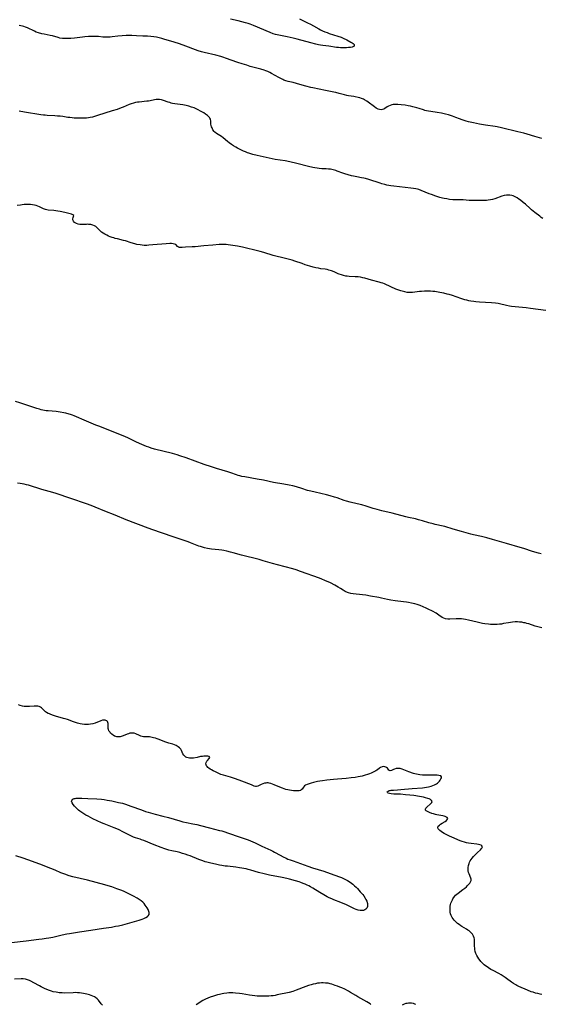
# Model space of a CAD drawing. Units: inches. Extents: x 2024847 to 2030307, y 162788 to 168228.
# Drawn here: x 2026027 to 2026203, y 167310 to 167642 of the extents above; entities that cross this region are included whole.
import ezdxf

# ---------------------------------------------------------------- set-up
doc = ezdxf.new("R2010")
doc.units = ezdxf.units.IN
doc.header["$MEASUREMENT"] = 0
doc.layers.add('c_11_T15S_R17E', color=6, linetype='Continuous')

msp = doc.modelspace()

# ---------------------------------------------------------------- linework, layer by layer
at = {"layer": 'c_11_T15S_R17E'}
for points in [[(2026203.41, 167601.85, 1136), (2026201.09, 167602.55, 1136), (2026198.56, 167603.35, 1136), (2026197.36, 167603.7, 1136), (2026195.41, 167604.19, 1136), (2026189.85, 167605.51, 1136), (2026188.38, 167605.83, 1136), (2026187.66, 167605.95, 1136), (2026184.49, 167606.41, 1136), (2026182.44, 167606.73, 1136), (2026180.38, 167607.16, 1136), (2026178.75, 167607.55, 1136), (2026177.89, 167607.77, 1136), (2026177.22, 167607.96, 1136), (2026176.55, 167608.17, 1136), (2026175.61, 167608.52, 1136), (2026174.38, 167609.02, 1136), (2026173.26, 167609.45, 1136), (2026171.97, 167609.87, 1136), (2026170.89, 167610.16, 1136), (2026169.61, 167610.42, 1136), (2026168.15, 167610.65, 1136), (2026165.93, 167610.96, 1136), (2026165.23, 167611.08, 1136), (2026164.54, 167611.22, 1136), (2026164, 167611.37, 1136), (2026163.46, 167611.53, 1136), (2026162.05, 167612, 1136), (2026161.23, 167612.26, 1136), (2026159.95, 167612.61, 1136), (2026159.06, 167612.81, 1136), (2026158.33, 167612.96, 1136), (2026157.29, 167613.12, 1136), (2026155.97, 167613.28, 1136), (2026154.85, 167613.37, 1136), (2026154.23, 167613.38, 1136), (2026153.84, 167613.37, 1136), (2026153.31, 167613.33, 1136), (2026152.8, 167613.24, 1136), (2026152.21, 167613.06, 1136), (2026151.68, 167612.82, 1136), (2026151.21, 167612.54, 1136), (2026150.44, 167612.01, 1136), (2026150.09, 167611.81, 1136), (2026149.64, 167611.64, 1136), (2026149.17, 167611.58, 1136), (2026148.68, 167611.65, 1136), (2026148.18, 167611.82, 1136), (2026147.56, 167612.14, 1136), (2026146.93, 167612.55, 1136), (2026146.46, 167612.91, 1136), (2026145.24, 167613.87, 1136), (2026144.79, 167614.2, 1136), (2026144.32, 167614.52, 1136), (2026143.54, 167614.95, 1136), (2026143.19, 167615.12, 1136), (2026142.56, 167615.38, 1136), (2026141.98, 167615.57, 1136), (2026141.39, 167615.74, 1136), (2026140.44, 167615.95, 1136), (2026139.94, 167616.04, 1136), (2026138.18, 167616.29, 1136), (2026137.59, 167616.39, 1136), (2026136.78, 167616.59, 1136), (2026134.99, 167617.12, 1136), (2026133.91, 167617.4, 1136), (2026133.22, 167617.55, 1136), (2026130.39, 167618.08, 1136), (2026126.08, 167618.97, 1136), (2026125.42, 167619.12, 1136), (2026123.79, 167619.52, 1136), (2026122.51, 167619.87, 1136), (2026120.66, 167620.45, 1136), (2026119.5, 167620.79, 1136), (2026117.76, 167621.19, 1136), (2026117, 167621.39, 1136), (2026116.36, 167621.61, 1136), (2026116, 167621.77, 1136), (2026115.3, 167622.11, 1136), (2026114.61, 167622.49, 1136), (2026112.22, 167623.86, 1136), (2026111.61, 167624.17, 1136), (2026110.98, 167624.46, 1136), (2026110.24, 167624.76, 1136), (2026109.71, 167624.94, 1136), (2026108.55, 167625.28, 1136), (2026106.75, 167625.75, 1136), (2026105.02, 167626.24, 1136), (2026103.79, 167626.6, 1136), (2026102.26, 167627.07, 1136), (2026100.75, 167627.58, 1136), (2026096.6, 167629.07, 1136), (2026096.05, 167629.26, 1136), (2026095.03, 167629.58, 1136), (2026093.37, 167630.01, 1136), (2026089.44, 167630.96, 1136), (2026088.51, 167631.19, 1136), (2026087.46, 167631.48, 1136), (2026086.53, 167631.79, 1136), (2026083.2, 167633.06, 1136), (2026081.09, 167633.8, 1136), (2026079.25, 167634.38, 1136), (2026075.76, 167635.45, 1136), (2026075.12, 167635.64, 1136), (2026074.2, 167635.88, 1136), (2026073.34, 167636.05, 1136), (2026072.48, 167636.19, 1136), (2026071.38, 167636.31, 1136), (2026070.33, 167636.4, 1136), (2026068.67, 167636.49, 1136), (2026066.59, 167636.58, 1136), (2026064.97, 167636.62, 1136), (2026063.07, 167636.63, 1136), (2026061.76, 167636.57, 1136), (2026060.32, 167636.43, 1136), (2026058.34, 167636.2, 1136), (2026057.66, 167636.14, 1136), (2026056.98, 167636.11, 1136), (2026055.9, 167636.11, 1136), (2026055.22, 167636.15, 1136), (2026053.73, 167636.28, 1136), (2026052.86, 167636.33, 1136), (2026051.46, 167636.34, 1136), (2026050.4, 167636.31, 1136), (2026049.16, 167636.23, 1136), (2026048.34, 167636.15, 1136), (2026045.7, 167635.81, 1136), (2026044.41, 167635.67, 1136), (2026043.6, 167635.61, 1136), (2026043.04, 167635.6, 1136), (2026042.49, 167635.61, 1136), (2026042.01, 167635.63, 1136), (2026041.54, 167635.68, 1136), (2026040.75, 167635.82, 1136), (2026040.14, 167635.97, 1136), (2026038.22, 167636.5, 1136), (2026037.46, 167636.67, 1136), (2026035.43, 167637.08, 1136), (2026034.61, 167637.26, 1136), (2026033.52, 167637.55, 1136), (2026032.69, 167637.84, 1136), (2026032.09, 167638.1, 1136), (2026029.74, 167639.26, 1136), (2026029.09, 167639.53, 1136), (2026028.58, 167639.7, 1136), (2026028.06, 167639.83, 1136), (2026027.52, 167639.94, 1136), (2026026.94, 167640.02, 1136)], [(2026121.62, 167642.3, 1138), (2026124.31, 167641, 1138), (2026125.3, 167640.5, 1138), (2026126.3, 167639.95, 1138), (2026128.11, 167638.88, 1138), (2026128.77, 167638.54, 1138), (2026129.44, 167638.23, 1138), (2026130.13, 167637.95, 1138), (2026130.92, 167637.65, 1138), (2026131.64, 167637.4, 1138), (2026134.57, 167636.47, 1138), (2026135.73, 167636.05, 1138), (2026136.4, 167635.76, 1138), (2026137.65, 167635.16, 1138), (2026138.96, 167634.47, 1138), (2026139.39, 167634.21, 1138), (2026139.74, 167633.95, 1138), (2026140.06, 167633.61, 1138), (2026140.14, 167633.24, 1138), (2026139.95, 167633.01, 1138), (2026139.68, 167632.88, 1138), (2026139.38, 167632.78, 1138), (2026138.8, 167632.66, 1138), (2026138.12, 167632.58, 1138), (2026137.54, 167632.54, 1138), (2026136.92, 167632.52, 1138), (2026136.23, 167632.52, 1138), (2026135.52, 167632.54, 1138), (2026134.76, 167632.6, 1138), (2026134.16, 167632.66, 1138), (2026131.54, 167633.02, 1138), (2026129.55, 167633.25, 1138), (2026128.71, 167633.38, 1138), (2026128.05, 167633.51, 1138), (2026127.19, 167633.71, 1138), (2026125.45, 167634.17, 1138), (2026120.89, 167635.45, 1138), (2026119.46, 167635.82, 1138), (2026117.51, 167636.24, 1138), (2026114.61, 167636.76, 1138), (2026113.56, 167637.01, 1138), (2026112.76, 167637.27, 1138), (2026111.76, 167637.64, 1138), (2026106.11, 167640.05, 1138), (2026104.98, 167640.48, 1138), (2026104.31, 167640.71, 1138), (2026103.41, 167640.98, 1138), (2026102.18, 167641.29, 1138), (2026100.91, 167641.58, 1138), (2026098.31, 167642.13, 1138)], [(2026203.76, 167574.93, 1134), (2026203.26, 167575.25, 1134), (2026202.77, 167575.61, 1134), (2026201.15, 167576.87, 1134), (2026199.97, 167577.83, 1134), (2026199.49, 167578.25, 1134), (2026197.94, 167579.68, 1134), (2026197.21, 167580.33, 1134), (2026196.31, 167581.04, 1134), (2026195.73, 167581.45, 1134), (2026195.14, 167581.83, 1134), (2026194.65, 167582.1, 1134), (2026194.21, 167582.31, 1134), (2026193.75, 167582.48, 1134), (2026193.29, 167582.62, 1134), (2026192.68, 167582.74, 1134), (2026192.11, 167582.79, 1134), (2026191.55, 167582.78, 1134), (2026190.73, 167582.65, 1134), (2026189.91, 167582.41, 1134), (2026187.57, 167581.53, 1134), (2026186.82, 167581.3, 1134), (2026186.08, 167581.13, 1134), (2026185.39, 167581.02, 1134), (2026184.73, 167580.97, 1134), (2026183.69, 167580.93, 1134), (2026181.19, 167580.9, 1134), (2026180.11, 167580.9, 1134), (2026179.48, 167580.92, 1134), (2026178.87, 167580.96, 1134), (2026176.94, 167581.15, 1134), (2026176.38, 167581.19, 1134), (2026175.98, 167581.2, 1134), (2026173.9, 167581.21, 1134), (2026173.37, 167581.23, 1134), (2026172.28, 167581.33, 1134), (2026171.34, 167581.47, 1134), (2026170.45, 167581.64, 1134), (2026169.86, 167581.78, 1134), (2026169.06, 167582, 1134), (2026167.65, 167582.44, 1134), (2026166.24, 167582.93, 1134), (2026165.43, 167583.25, 1134), (2026162.66, 167584.37, 1134), (2026161.9, 167584.64, 1134), (2026161.5, 167584.76, 1134), (2026160.94, 167584.9, 1134), (2026160.1, 167585.06, 1134), (2026159.25, 167585.17, 1134), (2026153.51, 167585.76, 1134), (2026152.44, 167585.91, 1134), (2026151.11, 167586.17, 1134), (2026150.43, 167586.32, 1134), (2026149.48, 167586.57, 1134), (2026148.83, 167586.76, 1134), (2026145.02, 167587.99, 1134), (2026143.89, 167588.33, 1134), (2026143.31, 167588.47, 1134), (2026142.59, 167588.62, 1134), (2026140.94, 167588.91, 1134), (2026139.82, 167589.14, 1134), (2026139.22, 167589.29, 1134), (2026138.07, 167589.6, 1134), (2026136.89, 167589.97, 1134), (2026136.27, 167590.19, 1134), (2026134.4, 167590.91, 1134), (2026133.95, 167591.05, 1134), (2026133.04, 167591.29, 1134), (2026132.12, 167591.48, 1134), (2026131.4, 167591.57, 1134), (2026130.58, 167591.64, 1134), (2026129.17, 167591.7, 1134), (2026128.3, 167591.75, 1134), (2026127.58, 167591.83, 1134), (2026126.86, 167591.95, 1134), (2026126.14, 167592.09, 1134), (2026124.72, 167592.41, 1134), (2026120.71, 167593.41, 1134), (2026118.33, 167593.98, 1134), (2026116.75, 167594.31, 1134), (2026113.42, 167594.85, 1134), (2026111.38, 167595.23, 1134), (2026107.38, 167596.12, 1134), (2026105.88, 167596.49, 1134), (2026105.2, 167596.68, 1134), (2026104.51, 167596.91, 1134), (2026104.06, 167597.07, 1134), (2026103.34, 167597.38, 1134), (2026102.75, 167597.65, 1134), (2026100.72, 167598.67, 1134), (2026100.15, 167598.97, 1134), (2026099.38, 167599.4, 1134), (2026098.61, 167599.88, 1134), (2026097.83, 167600.44, 1134), (2026097.28, 167600.88, 1134), (2026095.87, 167602.12, 1134), (2026095.25, 167602.6, 1134), (2026094.75, 167602.93, 1134), (2026093.59, 167603.62, 1134), (2026093.07, 167604.01, 1134), (2026092.81, 167604.27, 1134), (2026092.4, 167604.83, 1134), (2026092.08, 167605.45, 1134), (2026091.92, 167605.85, 1134), (2026091.8, 167606.25, 1134), (2026091.72, 167606.68, 1134), (2026091.63, 167607.7, 1134), (2026091.52, 167608.37, 1134), (2026091.39, 167608.72, 1134), (2026091.24, 167608.97, 1134), (2026091.06, 167609.2, 1134), (2026090.56, 167609.67, 1134), (2026089.94, 167610.11, 1134), (2026089.3, 167610.5, 1134), (2026088.22, 167611.12, 1134), (2026087.46, 167611.53, 1134), (2026086.68, 167611.92, 1134), (2026086.05, 167612.19, 1134), (2026085.16, 167612.51, 1134), (2026084.24, 167612.79, 1134), (2026083.39, 167613.01, 1134), (2026082.83, 167613.12, 1134), (2026082.27, 167613.22, 1134), (2026079.52, 167613.61, 1134), (2026078.7, 167613.76, 1134), (2026078.25, 167613.87, 1134), (2026077.81, 167613.99, 1134), (2026077.23, 167614.18, 1134), (2026075.73, 167614.77, 1134), (2026074.99, 167615, 1134), (2026074.33, 167615.1, 1134), (2026073.68, 167615.1, 1134), (2026073.2, 167615.04, 1134), (2026072.71, 167614.94, 1134), (2026071.15, 167614.61, 1134), (2026070.64, 167614.52, 1134), (2026070.12, 167614.46, 1134), (2026067.52, 167614.19, 1134), (2026066.88, 167614.11, 1134), (2026066.25, 167614.01, 1134), (2026065.6, 167613.86, 1134), (2026064.82, 167613.63, 1134), (2026064.06, 167613.35, 1134), (2026062.06, 167612.49, 1134), (2026061.38, 167612.21, 1134), (2026060, 167611.71, 1134), (2026058.42, 167611.21, 1134), (2026055.84, 167610.44, 1134), (2026053.43, 167609.64, 1134), (2026052.45, 167609.33, 1134), (2026051.7, 167609.13, 1134), (2026050.95, 167608.96, 1134), (2026050.35, 167608.86, 1134), (2026049.68, 167608.78, 1134), (2026048.8, 167608.73, 1134), (2026047.91, 167608.71, 1134), (2026046.95, 167608.72, 1134), (2026045.57, 167608.79, 1134), (2026044.89, 167608.84, 1134), (2026044.03, 167608.93, 1134), (2026043.38, 167609.02, 1134), (2026041.75, 167609.27, 1134), (2026040.83, 167609.38, 1134), (2026039.92, 167609.48, 1134), (2026039.01, 167609.55, 1134), (2026036.45, 167609.69, 1134), (2026035.74, 167609.74, 1134), (2026035.14, 167609.8, 1134), (2026034.24, 167609.93, 1134), (2026028.78, 167610.81, 1134), (2026026.91, 167611.08, 1134)], [(2026135.07, 167556.05, 1132), (2026134.63, 167556.24, 1132), (2026133.28, 167556.86, 1132), (2026132.44, 167557.2, 1132), (2026131.57, 167557.47, 1132), (2026130.93, 167557.61, 1132), (2026130.25, 167557.73, 1132), (2026128.87, 167557.92, 1132), (2026128.02, 167558.06, 1132), (2026127.13, 167558.23, 1132), (2026126.24, 167558.44, 1132), (2026125.08, 167558.77, 1132), (2026123.52, 167559.27, 1132), (2026122.49, 167559.63, 1132), (2026120.1, 167560.5, 1132), (2026119.17, 167560.81, 1132), (2026118.3, 167561.03, 1132), (2026115.51, 167561.65, 1132), (2026114.09, 167562.01, 1132), (2026112.79, 167562.38, 1132), (2026109.63, 167563.35, 1132), (2026108.32, 167563.72, 1132), (2026106.55, 167564.18, 1132), (2026103.75, 167564.86, 1132), (2026102.37, 167565.16, 1132), (2026100.68, 167565.51, 1132), (2026099.13, 167565.79, 1132), (2026098.38, 167565.91, 1132), (2026097.49, 167566.02, 1132), (2026096.83, 167566.07, 1132), (2026096.17, 167566.1, 1132), (2026095.4, 167566.1, 1132), (2026094.45, 167566.06, 1132), (2026092.32, 167565.86, 1132), (2026089.36, 167565.61, 1132), (2026086.39, 167565.33, 1132), (2026085.37, 167565.28, 1132), (2026083.11, 167565.18, 1132), (2026082.03, 167565.09, 1132), (2026081.51, 167565.07, 1132), (2026081.1, 167565.12, 1132), (2026080.82, 167565.21, 1132), (2026080.46, 167565.44, 1132), (2026079.82, 167566.05, 1132), (2026079.43, 167566.26, 1132), (2026078.99, 167566.37, 1132), (2026078.43, 167566.41, 1132), (2026077.8, 167566.41, 1132), (2026076.61, 167566.36, 1132), (2026072.09, 167565.93, 1132), (2026070.76, 167565.84, 1132), (2026070.05, 167565.81, 1132), (2026069.18, 167565.81, 1132), (2026068.5, 167565.85, 1132), (2026067.79, 167565.93, 1132), (2026066.66, 167566.15, 1132), (2026066.05, 167566.3, 1132), (2026064.83, 167566.64, 1132), (2026062.85, 167567.28, 1132), (2026062.25, 167567.45, 1132), (2026060.18, 167567.96, 1132), (2026059.41, 167568.15, 1132), (2026058.92, 167568.3, 1132), (2026058.42, 167568.45, 1132), (2026057.74, 167568.7, 1132), (2026057.16, 167568.94, 1132), (2026056.6, 167569.2, 1132), (2026055.88, 167569.57, 1132), (2026055.32, 167569.91, 1132), (2026054.79, 167570.27, 1132), (2026054.29, 167570.68, 1132), (2026053.83, 167571.15, 1132), (2026053.4, 167571.61, 1132), (2026052.84, 167572.12, 1132), (2026052.38, 167572.41, 1132), (2026051.81, 167572.64, 1132), (2026051.19, 167572.8, 1132), (2026050.43, 167572.89, 1132), (2026049.95, 167572.91, 1132), (2026049.56, 167572.89, 1132), (2026048.3, 167572.83, 1132), (2026047.89, 167572.85, 1132), (2026047.48, 167572.88, 1132), (2026046.91, 167572.99, 1132), (2026046.27, 167573.19, 1132), (2026045.66, 167573.53, 1132), (2026045.29, 167573.95, 1132), (2026045.12, 167574.41, 1132), (2026045.11, 167574.77, 1132), (2026045.2, 167575.17, 1132), (2026045.45, 167575.84, 1132), (2026045.13, 167576.15, 1132), (2026044.65, 167576.31, 1132), (2026042.79, 167576.78, 1132), (2026041.41, 167577.11, 1132), (2026040.76, 167577.24, 1132), (2026040.01, 167577.37, 1132), (2026039.34, 167577.46, 1132), (2026038.68, 167577.54, 1132), (2026036.75, 167577.7, 1132), (2026036.32, 167577.76, 1132), (2026035.89, 167577.86, 1132), (2026035.19, 167578.12, 1132), (2026033.78, 167578.82, 1132), (2026033.26, 167579.05, 1132), (2026032.71, 167579.25, 1132), (2026032.15, 167579.4, 1132), (2026031.42, 167579.54, 1132), (2026030.83, 167579.61, 1132), (2026030.23, 167579.65, 1132), (2026029.41, 167579.65, 1132), (2026028.67, 167579.6, 1132), (2026028.02, 167579.52, 1132), (2026027.36, 167579.42, 1132), (2026026.25, 167579.21, 1132)], [(2026204.85, 167543.79, 1132), (2026199.68, 167544.52, 1132), (2026198.14, 167544.69, 1132), (2026194.45, 167545.02, 1132), (2026193.24, 167545.18, 1132), (2026192.56, 167545.29, 1132), (2026191.5, 167545.49, 1132), (2026189.16, 167546.02, 1132), (2026188.66, 167546.12, 1132), (2026187.85, 167546.25, 1132), (2026186.42, 167546.39, 1132), (2026182.42, 167546.66, 1132), (2026181.21, 167546.76, 1132), (2026180.52, 167546.82, 1132), (2026179.47, 167546.97, 1132), (2026178.78, 167547.1, 1132), (2026178.09, 167547.26, 1132), (2026177.41, 167547.44, 1132), (2026176.5, 167547.72, 1132), (2026174.55, 167548.41, 1132), (2026173.34, 167548.82, 1132), (2026172.16, 167549.18, 1132), (2026171.49, 167549.36, 1132), (2026170.39, 167549.64, 1132), (2026169.01, 167549.94, 1132), (2026167.88, 167550.13, 1132), (2026167.36, 167550.21, 1132), (2026166.68, 167550.27, 1132), (2026165.81, 167550.32, 1132), (2026165.12, 167550.34, 1132), (2026163.8, 167550.31, 1132), (2026162.82, 167550.25, 1132), (2026162.17, 167550.19, 1132), (2026159.81, 167549.9, 1132), (2026158.95, 167549.85, 1132), (2026158.44, 167549.86, 1132), (2026158.03, 167549.9, 1132), (2026157.16, 167550.07, 1132), (2026156.29, 167550.3, 1132), (2026155.83, 167550.45, 1132), (2026154.78, 167550.82, 1132), (2026154.19, 167551.05, 1132), (2026152.47, 167551.78, 1132), (2026150.29, 167552.78, 1132), (2026149.76, 167553, 1132), (2026149.22, 167553.2, 1132), (2026148.56, 167553.4, 1132), (2026145.9, 167554.08, 1132), (2026143.65, 167554.74, 1132), (2026143.02, 167554.89, 1132), (2026142.25, 167555.03, 1132), (2026141.46, 167555.13, 1132), (2026140.41, 167555.22, 1132), (2026138.37, 167555.33, 1132), (2026137.77, 167555.39, 1132), (2026137.29, 167555.45, 1132), (2026136.52, 167555.6, 1132), (2026135.77, 167555.8, 1132), (2026135.07, 167556.05, 1132)], [(2026203.28, 167461.59, 1130), (2026202.29, 167461.9, 1130), (2026200.28, 167462.46, 1130), (2026197.36, 167463.43, 1130), (2026196.12, 167463.81, 1130), (2026191.58, 167465.13, 1130), (2026188.39, 167466.07, 1130), (2026186.82, 167466.51, 1130), (2026184.91, 167467, 1130), (2026183.08, 167467.45, 1130), (2026180.4, 167468.07, 1130), (2026179.48, 167468.3, 1130), (2026176.37, 167469.21, 1130), (2026173.48, 167470.01, 1130), (2026170.69, 167470.84, 1130), (2026170.12, 167470.99, 1130), (2026167.49, 167471.55, 1130), (2026166.71, 167471.74, 1130), (2026165.3, 167472.14, 1130), (2026163.15, 167472.8, 1130), (2026161.85, 167473.16, 1130), (2026160.81, 167473.41, 1130), (2026158.44, 167473.93, 1130), (2026157.53, 167474.14, 1130), (2026152.95, 167475.32, 1130), (2026149.43, 167476.16, 1130), (2026147.8, 167476.57, 1130), (2026146.5, 167476.94, 1130), (2026144.12, 167477.72, 1130), (2026142.69, 167478.14, 1130), (2026141.07, 167478.55, 1130), (2026138.75, 167479.07, 1130), (2026137.54, 167479.38, 1130), (2026136.68, 167479.65, 1130), (2026134.31, 167480.53, 1130), (2026133.5, 167480.8, 1130), (2026131.93, 167481.28, 1130), (2026130.7, 167481.59, 1130), (2026126.89, 167482.41, 1130), (2026125.5, 167482.75, 1130), (2026124.38, 167483.08, 1130), (2026122.37, 167483.73, 1130), (2026120.59, 167484.25, 1130), (2026119.37, 167484.57, 1130), (2026118.19, 167484.84, 1130), (2026116.39, 167485.19, 1130), (2026112.85, 167485.78, 1130), (2026109.47, 167486.48, 1130), (2026107.37, 167486.88, 1130), (2026103.15, 167487.59, 1130), (2026102.16, 167487.8, 1130), (2026101.53, 167487.95, 1130), (2026100.94, 167488.11, 1130), (2026100.36, 167488.29, 1130), (2026098.4, 167488.99, 1130), (2026097.41, 167489.31, 1130), (2026093.56, 167490.45, 1130), (2026091.89, 167491, 1130), (2026089.43, 167491.85, 1130), (2026086.44, 167492.93, 1130), (2026083.35, 167494.06, 1130), (2026081.2, 167494.78, 1130), (2026080.32, 167495.06, 1130), (2026078.77, 167495.49, 1130), (2026072.71, 167497.02, 1130), (2026071.5, 167497.37, 1130), (2026070.71, 167497.65, 1130), (2026069.97, 167497.93, 1130), (2026068.4, 167498.6, 1130), (2026066.63, 167499.4, 1130), (2026063.92, 167500.67, 1130), (2026062.61, 167501.24, 1130), (2026053.86, 167504.71, 1130), (2026052.9, 167505.11, 1130), (2026049.74, 167506.49, 1130), (2026045.58, 167508.23, 1130), (2026044.93, 167508.47, 1130), (2026044.28, 167508.69, 1130), (2026043.81, 167508.83, 1130), (2026042.71, 167509.11, 1130), (2026042.07, 167509.24, 1130), (2026040.82, 167509.46, 1130), (2026039.42, 167509.65, 1130), (2026036.8, 167509.9, 1130), (2026036.1, 167509.98, 1130), (2026035.49, 167510.07, 1130), (2026034.43, 167510.3, 1130), (2026033.83, 167510.46, 1130), (2026032.9, 167510.74, 1130), (2026028.51, 167512.21, 1130), (2026027.23, 167512.62, 1130), (2026025.77, 167513.05, 1130)], [(2026203.5, 167436.65, 1128), (2026202.12, 167436.99, 1128), (2026201.24, 167437.24, 1128), (2026199.06, 167437.96, 1128), (2026198.42, 167438.14, 1128), (2026197.78, 167438.3, 1128), (2026197.35, 167438.39, 1128), (2026196.68, 167438.51, 1128), (2026195.97, 167438.59, 1128), (2026195.25, 167438.64, 1128), (2026194.44, 167438.64, 1128), (2026193.57, 167438.59, 1128), (2026192.9, 167438.5, 1128), (2026192.22, 167438.39, 1128), (2026190.5, 167438.06, 1128), (2026189.83, 167437.94, 1128), (2026189.15, 167437.84, 1128), (2026188.36, 167437.76, 1128), (2026187.61, 167437.74, 1128), (2026186.85, 167437.75, 1128), (2026186.08, 167437.79, 1128), (2026185.41, 167437.85, 1128), (2026184.19, 167438.02, 1128), (2026183.45, 167438.15, 1128), (2026182.51, 167438.34, 1128), (2026181.58, 167438.56, 1128), (2026178.71, 167439.26, 1128), (2026177.63, 167439.49, 1128), (2026177, 167439.6, 1128), (2026176.36, 167439.68, 1128), (2026175.44, 167439.72, 1128), (2026174.56, 167439.71, 1128), (2026172.43, 167439.59, 1128), (2026171.68, 167439.57, 1128), (2026170.92, 167439.68, 1128), (2026170.34, 167439.9, 1128), (2026169.83, 167440.19, 1128), (2026168.68, 167440.97, 1128), (2026167.74, 167441.56, 1128), (2026166.54, 167442.23, 1128), (2026165.09, 167442.98, 1128), (2026164.39, 167443.31, 1128), (2026163.41, 167443.75, 1128), (2026162.4, 167444.16, 1128), (2026161.36, 167444.52, 1128), (2026160.61, 167444.73, 1128), (2026159.43, 167445.02, 1128), (2026158.4, 167445.22, 1128), (2026157.74, 167445.33, 1128), (2026156.74, 167445.47, 1128), (2026153.94, 167445.82, 1128), (2026152.48, 167446.04, 1128), (2026151.31, 167446.26, 1128), (2026149.34, 167446.71, 1128), (2026148.37, 167446.9, 1128), (2026145.55, 167447.38, 1128), (2026144.01, 167447.63, 1128), (2026142.9, 167447.78, 1128), (2026139.73, 167448.11, 1128), (2026138.93, 167448.23, 1128), (2026138.16, 167448.42, 1128), (2026137.85, 167448.53, 1128), (2026137.09, 167448.89, 1128), (2026136.37, 167449.34, 1128), (2026135.48, 167449.93, 1128), (2026134.71, 167450.43, 1128), (2026134.17, 167450.75, 1128), (2026133.57, 167451.08, 1128), (2026132.09, 167451.81, 1128), (2026130.2, 167452.68, 1128), (2026129.18, 167453.12, 1128), (2026128.36, 167453.44, 1128), (2026121.99, 167455.73, 1128), (2026120.48, 167456.22, 1128), (2026119.39, 167456.53, 1128), (2026114.16, 167457.89, 1128), (2026112.48, 167458.35, 1128), (2026109.34, 167459.29, 1128), (2026107.96, 167459.68, 1128), (2026102.01, 167461.24, 1128), (2026099.21, 167462.01, 1128), (2026098.37, 167462.23, 1128), (2026097.08, 167462.52, 1128), (2026096.12, 167462.71, 1128), (2026095.36, 167462.83, 1128), (2026094.38, 167462.97, 1128), (2026091.92, 167463.26, 1128), (2026090.52, 167463.48, 1128), (2026089.5, 167463.7, 1128), (2026088.83, 167463.87, 1128), (2026088.18, 167464.07, 1128), (2026087.62, 167464.25, 1128), (2026086.54, 167464.65, 1128), (2026084.82, 167465.37, 1128), (2026084.07, 167465.66, 1128), (2026083.31, 167465.95, 1128), (2026082.04, 167466.37, 1128), (2026079.33, 167467.23, 1128), (2026075.04, 167468.75, 1128), (2026072.11, 167469.74, 1128), (2026070.49, 167470.32, 1128), (2026063.1, 167473.16, 1128), (2026059.35, 167474.69, 1128), (2026055.92, 167476, 1128), (2026052.59, 167477.42, 1128), (2026051.24, 167477.97, 1128), (2026049.72, 167478.54, 1128), (2026044.38, 167480.37, 1128), (2026039.47, 167482, 1128), (2026038.35, 167482.35, 1128), (2026034.65, 167483.38, 1128), (2026030.12, 167484.78, 1128), (2026029.39, 167484.98, 1128), (2026028.65, 167485.16, 1128), (2026027.97, 167485.3, 1128), (2026027.29, 167485.41, 1128), (2026026.41, 167485.51, 1128)], [(2026203.45, 167312.89, 1126), (2026202.93, 167312.97, 1126), (2026202.14, 167313.12, 1126), (2026201.35, 167313.31, 1126), (2026200.51, 167313.57, 1126), (2026199.88, 167313.79, 1126), (2026198.65, 167314.29, 1126), (2026195.72, 167315.56, 1126), (2026195.06, 167315.88, 1126), (2026194.65, 167316.1, 1126), (2026193.93, 167316.53, 1126), (2026193.24, 167317, 1126), (2026191.55, 167318.28, 1126), (2026191.04, 167318.63, 1126), (2026190.39, 167319.05, 1126), (2026189.72, 167319.44, 1126), (2026188.89, 167319.9, 1126), (2026186.97, 167320.91, 1126), (2026186.23, 167321.32, 1126), (2026185.45, 167321.8, 1126), (2026184.96, 167322.13, 1126), (2026184.49, 167322.47, 1126), (2026184, 167322.87, 1126), (2026183.41, 167323.43, 1126), (2026182.86, 167324.02, 1126), (2026182.6, 167324.34, 1126), (2026182.21, 167324.87, 1126), (2026181.86, 167325.4, 1126), (2026181.54, 167325.96, 1126), (2026181.21, 167326.65, 1126), (2026180.97, 167327.37, 1126), (2026180.84, 167328.08, 1126), (2026180.79, 167328.59, 1126), (2026180.76, 167329.1, 1126), (2026180.74, 167330.6, 1126), (2026180.72, 167331.11, 1126), (2026180.67, 167331.52, 1126), (2026180.6, 167331.92, 1126), (2026180.38, 167332.59, 1126), (2026180.04, 167333.17, 1126), (2026179.58, 167333.7, 1126), (2026179.25, 167334, 1126), (2026178.88, 167334.29, 1126), (2026178.44, 167334.6, 1126), (2026177.98, 167334.89, 1126), (2026176.46, 167335.82, 1126), (2026176.08, 167336.07, 1126), (2026175.53, 167336.45, 1126), (2026175, 167336.86, 1126), (2026174.5, 167337.29, 1126), (2026174.15, 167337.61, 1126), (2026173.83, 167337.95, 1126), (2026173.5, 167338.36, 1126), (2026173.2, 167338.79, 1126), (2026172.84, 167339.54, 1126), (2026172.66, 167340.08, 1126), (2026172.54, 167340.65, 1126), (2026172.5, 167341.04, 1126), (2026172.47, 167341.59, 1126), (2026172.49, 167342.15, 1126), (2026172.55, 167342.68, 1126), (2026172.65, 167343.2, 1126), (2026172.78, 167343.68, 1126), (2026172.94, 167344.14, 1126), (2026173.24, 167344.8, 1126), (2026173.46, 167345.19, 1126), (2026173.98, 167345.91, 1126), (2026174.36, 167346.33, 1126), (2026174.78, 167346.71, 1126), (2026175.21, 167347.08, 1126), (2026176.83, 167348.31, 1126), (2026177.41, 167348.78, 1126), (2026177.97, 167349.24, 1126), (2026178.35, 167349.6, 1126), (2026178.71, 167349.95, 1126), (2026179.13, 167350.46, 1126), (2026179.4, 167350.9, 1126), (2026179.54, 167351.33, 1126), (2026179.54, 167351.74, 1126), (2026179.45, 167352.15, 1126), (2026178.89, 167353.54, 1126), (2026178.74, 167354.03, 1126), (2026178.63, 167354.55, 1126), (2026178.59, 167355.14, 1126), (2026178.63, 167355.76, 1126), (2026178.74, 167356.41, 1126), (2026178.91, 167357.03, 1126), (2026179.08, 167357.49, 1126), (2026179.29, 167357.94, 1126), (2026179.58, 167358.41, 1126), (2026179.91, 167358.87, 1126), (2026180.4, 167359.44, 1126), (2026181.35, 167360.48, 1126), (2026181.7, 167360.81, 1126), (2026182.71, 167361.7, 1126), (2026183.01, 167361.99, 1126), (2026183.24, 167362.28, 1126), (2026183.39, 167362.68, 1126), (2026183.25, 167363.05, 1126), (2026182.95, 167363.26, 1126), (2026182.53, 167363.42, 1126), (2026182.08, 167363.53, 1126), (2026181.52, 167363.62, 1126), (2026179.57, 167363.8, 1126), (2026178.73, 167363.93, 1126), (2026178.02, 167364.08, 1126), (2026177.31, 167364.27, 1126), (2026176.54, 167364.49, 1126), (2026175.83, 167364.74, 1126), (2026175.11, 167365.01, 1126), (2026173.8, 167365.58, 1126), (2026172.25, 167366.31, 1126), (2026171.11, 167366.87, 1126), (2026170.53, 167367.18, 1126), (2026169.97, 167367.51, 1126), (2026169.47, 167367.84, 1126), (2026169, 167368.21, 1126), (2026168.74, 167368.44, 1126), (2026168.49, 167368.75, 1126), (2026168.33, 167369.2, 1126), (2026168.49, 167369.66, 1126), (2026168.85, 167370.07, 1126), (2026169.21, 167370.34, 1126), (2026169.79, 167370.71, 1126), (2026170.79, 167371.3, 1126), (2026171.28, 167371.63, 1126), (2026171.64, 167372.02, 1126), (2026171.68, 167372.31, 1126), (2026171.5, 167372.58, 1126), (2026171.22, 167372.77, 1126), (2026170.85, 167372.93, 1126), (2026170.46, 167373.06, 1126), (2026170.02, 167373.16, 1126), (2026168.02, 167373.52, 1126), (2026167.56, 167373.62, 1126), (2026166.92, 167373.79, 1126), (2026166.3, 167373.98, 1126), (2026165.52, 167374.29, 1126), (2026164.8, 167374.63, 1126), (2026164.45, 167374.84, 1126), (2026164.2, 167375.05, 1126), (2026164.12, 167375.38, 1126), (2026164.31, 167375.73, 1126), (2026164.56, 167375.98, 1126), (2026166.02, 167377.3, 1126), (2026166.31, 167377.68, 1126), (2026166.4, 167378.05, 1126), (2026166.21, 167378.39, 1126), (2026165.83, 167378.67, 1126), (2026165.44, 167378.86, 1126), (2026164.97, 167379.04, 1126), (2026164.17, 167379.28, 1126), (2026163.54, 167379.43, 1126), (2026162.12, 167379.7, 1126), (2026160.22, 167379.98, 1126), (2026158.89, 167380.14, 1126), (2026157.46, 167380.29, 1126), (2026155.71, 167380.43, 1126), (2026153.43, 167380.5, 1126), (2026152.63, 167380.57, 1126), (2026152.01, 167380.7, 1126), (2026151.62, 167380.84, 1126), (2026151.35, 167381, 1126), (2026151.28, 167381.3, 1126), (2026151.57, 167381.55, 1126), (2026151.93, 167381.68, 1126), (2026152.25, 167381.76, 1126), (2026152.62, 167381.82, 1126), (2026153.4, 167381.89, 1126), (2026154.72, 167381.95, 1126), (2026155.83, 167382.01, 1126), (2026159.71, 167382.37, 1126), (2026163.12, 167382.64, 1126), (2026163.8, 167382.71, 1126), (2026164.47, 167382.81, 1126), (2026165.18, 167382.94, 1126), (2026166.05, 167383.17, 1126), (2026166.66, 167383.38, 1126), (2026167.24, 167383.62, 1126), (2026167.87, 167383.97, 1126), (2026168.25, 167384.24, 1126), (2026168.58, 167384.53, 1126), (2026168.89, 167384.87, 1126), (2026169.15, 167385.22, 1126), (2026169.4, 167385.63, 1126), (2026169.55, 167386, 1126), (2026169.55, 167386.31, 1126), (2026169.3, 167386.64, 1126), (2026168.71, 167386.84, 1126), (2026168.1, 167386.91, 1126), (2026167.4, 167386.92, 1126), (2026165.21, 167386.86, 1126), (2026163.96, 167386.87, 1126), (2026163.12, 167386.93, 1126), (2026162.27, 167387.02, 1126), (2026161.67, 167387.11, 1126), (2026161.13, 167387.23, 1126), (2026160.6, 167387.36, 1126), (2026160.08, 167387.52, 1126), (2026158.58, 167388.04, 1126), (2026156.3, 167388.92, 1126), (2026155.57, 167389.12, 1126), (2026155.22, 167389.18, 1126), (2026154.82, 167389.19, 1126), (2026154.24, 167389.12, 1126), (2026153.73, 167388.97, 1126), (2026153.39, 167388.81, 1126), (2026152.68, 167388.47, 1126), (2026152.19, 167388.42, 1126), (2026151.84, 167388.62, 1126), (2026151.29, 167389.27, 1126), (2026151.06, 167389.47, 1126), (2026150.77, 167389.63, 1126), (2026150.45, 167389.74, 1126), (2026150.09, 167389.78, 1126), (2026149.52, 167389.7, 1126), (2026148.95, 167389.45, 1126), (2026148.6, 167389.21, 1126), (2026148.02, 167388.74, 1126), (2026147.75, 167388.55, 1126), (2026147.38, 167388.32, 1126), (2026146.54, 167387.9, 1126), (2026145.87, 167387.6, 1126), (2026145.31, 167387.38, 1126), (2026144.58, 167387.13, 1126), (2026143.83, 167386.9, 1126), (2026142.77, 167386.61, 1126), (2026142.13, 167386.46, 1126), (2026141.48, 167386.32, 1126), (2026140.43, 167386.12, 1126), (2026139.08, 167385.95, 1126), (2026137.43, 167385.79, 1126), (2026134.41, 167385.56, 1126), (2026133.06, 167385.44, 1126), (2026130.83, 167385.21, 1126), (2026129.38, 167385.03, 1126), (2026128.45, 167384.88, 1126), (2026127.76, 167384.74, 1126), (2026126.34, 167384.41, 1126), (2026125.6, 167384.22, 1126), (2026124.85, 167384.01, 1126), (2026124.18, 167383.77, 1126), (2026123.61, 167383.47, 1126), (2026123.34, 167383.26, 1126), (2026122.99, 167382.88, 1126), (2026122.52, 167382.2, 1126), (2026122.21, 167381.9, 1126), (2026121.94, 167381.77, 1126), (2026121.49, 167381.65, 1126), (2026121.17, 167381.6, 1126), (2026120.69, 167381.58, 1126), (2026120.17, 167381.59, 1126), (2026119.62, 167381.63, 1126), (2026118.92, 167381.7, 1126), (2026118.3, 167381.8, 1126), (2026117.68, 167381.93, 1126), (2026117.05, 167382.1, 1126), (2026116.46, 167382.28, 1126), (2026115.84, 167382.49, 1126), (2026114.99, 167382.83, 1126), (2026113.07, 167383.69, 1126), (2026112.52, 167383.91, 1126), (2026111.96, 167384.08, 1126), (2026111.41, 167384.21, 1126), (2026111.01, 167384.26, 1126), (2026110.61, 167384.27, 1126), (2026110.23, 167384.25, 1126), (2026109.86, 167384.19, 1126), (2026109.25, 167384.01, 1126), (2026108.7, 167383.77, 1126), (2026107.96, 167383.36, 1126), (2026107.56, 167383.18, 1126), (2026107.16, 167383.09, 1126), (2026106.77, 167383.11, 1126), (2026106.35, 167383.23, 1126), (2026105.39, 167383.59, 1126), (2026102.16, 167384.87, 1126), (2026100.03, 167385.65, 1126), (2026099.29, 167385.91, 1126), (2026098.27, 167386.23, 1126), (2026095.94, 167386.89, 1126), (2026095.05, 167387.18, 1126), (2026094.42, 167387.43, 1126), (2026093.21, 167387.99, 1126), (2026092.48, 167388.36, 1126), (2026091.92, 167388.66, 1126), (2026091.41, 167388.98, 1126), (2026091.06, 167389.24, 1126), (2026090.72, 167389.52, 1126), (2026090.43, 167389.82, 1126), (2026090.25, 167390.07, 1126), (2026090.1, 167390.38, 1126), (2026090.04, 167390.77, 1126), (2026090.11, 167391.19, 1126), (2026090.31, 167391.58, 1126), (2026090.57, 167391.91, 1126), (2026091.13, 167392.49, 1126), (2026091.36, 167392.84, 1126), (2026091.09, 167393.18, 1126), (2026090.64, 167393.29, 1126), (2026090.24, 167393.33, 1126), (2026089.8, 167393.34, 1126), (2026089.31, 167393.32, 1126), (2026088.84, 167393.26, 1126), (2026088.22, 167393.15, 1126), (2026087.03, 167392.89, 1126), (2026085.84, 167392.69, 1126), (2026085.36, 167392.64, 1126), (2026084.9, 167392.62, 1126), (2026084.43, 167392.64, 1126), (2026083.99, 167392.71, 1126), (2026083.61, 167392.84, 1126), (2026083.26, 167393.02, 1126), (2026082.85, 167393.32, 1126), (2026082.52, 167393.69, 1126), (2026082.26, 167394.13, 1126), (2026081.76, 167395.24, 1126), (2026081.53, 167395.65, 1126), (2026081.15, 167396.09, 1126), (2026080.69, 167396.49, 1126), (2026080.33, 167396.73, 1126), (2026079.94, 167396.94, 1126), (2026079.4, 167397.16, 1126), (2026078.83, 167397.35, 1126), (2026077.47, 167397.73, 1126), (2026076.8, 167397.94, 1126), (2026076.14, 167398.18, 1126), (2026074.26, 167398.93, 1126), (2026073.61, 167399.17, 1126), (2026072.96, 167399.38, 1126), (2026072.32, 167399.56, 1126), (2026071.88, 167399.67, 1126), (2026071.45, 167399.75, 1126), (2026071, 167399.8, 1126), (2026070.54, 167399.82, 1126), (2026069.36, 167399.84, 1126), (2026068.94, 167399.87, 1126), (2026068.47, 167399.96, 1126), (2026068.05, 167400.09, 1126), (2026067.57, 167400.29, 1126), (2026066.33, 167400.86, 1126), (2026065.78, 167401.04, 1126), (2026065.36, 167401.11, 1126), (2026065.01, 167401.12, 1126), (2026064.29, 167401.03, 1126), (2026063.84, 167400.89, 1126), (2026063.39, 167400.72, 1126), (2026062.12, 167400.17, 1126), (2026061.76, 167400.03, 1126), (2026061.1, 167399.87, 1126), (2026060.54, 167399.82, 1126), (2026059.99, 167399.85, 1126), (2026059.59, 167399.94, 1126), (2026059.17, 167400.1, 1126), (2026058.74, 167400.36, 1126), (2026058.35, 167400.66, 1126), (2026057.85, 167401.14, 1126), (2026057.56, 167401.48, 1126), (2026057.27, 167401.9, 1126), (2026057.08, 167402.31, 1126), (2026056.99, 167402.7, 1126), (2026056.97, 167403.09, 1126), (2026057.03, 167403.98, 1126), (2026057.01, 167404.35, 1126), (2026056.92, 167404.7, 1126), (2026056.76, 167404.99, 1126), (2026056.52, 167405.23, 1126), (2026056.25, 167405.39, 1126), (2026055.95, 167405.48, 1126), (2026055.56, 167405.51, 1126), (2026055.15, 167405.46, 1126), (2026054.53, 167405.29, 1126), (2026052.58, 167404.5, 1126), (2026051.83, 167404.27, 1126), (2026051.02, 167404.1, 1126), (2026050.37, 167404.03, 1126), (2026049.7, 167404.02, 1126), (2026049.02, 167404.06, 1126), (2026048.23, 167404.16, 1126), (2026047.52, 167404.29, 1126), (2026046.65, 167404.51, 1126), (2026045.98, 167404.71, 1126), (2026045.3, 167404.93, 1126), (2026043.28, 167405.66, 1126), (2026042.51, 167405.92, 1126), (2026041.91, 167406.09, 1126), (2026039.23, 167406.81, 1126), (2026038.59, 167407.01, 1126), (2026037.62, 167407.36, 1126), (2026037.18, 167407.56, 1126), (2026036.75, 167407.76, 1126), (2026036.17, 167408.11, 1126), (2026035.9, 167408.3, 1126), (2026035.66, 167408.5, 1126), (2026035.18, 167408.97, 1126), (2026034.86, 167409.33, 1126), (2026034.55, 167409.64, 1126), (2026034.2, 167409.89, 1126), (2026033.76, 167410.06, 1126), (2026033.25, 167410.15, 1126), (2026032.68, 167410.19, 1126), (2026032.06, 167410.2, 1126), (2026030.47, 167410.11, 1126), (2026029.89, 167410.09, 1126), (2026029.3, 167410.09, 1126), (2026028.68, 167410.14, 1126), (2026028.06, 167410.23, 1126), (2026027.25, 167410.42, 1126), (2026026.72, 167410.61, 1126)], [(2026024.34, 167330.41, 1124), (2026029.35, 167331.01, 1124), (2026033.65, 167331.49, 1124), (2026034.71, 167331.62, 1124), (2026036.06, 167331.81, 1124), (2026037.03, 167331.97, 1124), (2026038.35, 167332.23, 1124), (2026039.23, 167332.43, 1124), (2026041.46, 167332.97, 1124), (2026043.11, 167333.32, 1124), (2026043.94, 167333.47, 1124), (2026047.39, 167333.98, 1124), (2026051.16, 167334.59, 1124), (2026055.49, 167335.2, 1124), (2026058.17, 167335.62, 1124), (2026059.51, 167335.86, 1124), (2026060.54, 167336.07, 1124), (2026061.99, 167336.41, 1124), (2026065.08, 167337.31, 1124), (2026067.46, 167337.97, 1124), (2026068.47, 167338.29, 1124), (2026069.08, 167338.52, 1124), (2026069.77, 167338.84, 1124), (2026070.34, 167339.21, 1124), (2026070.57, 167339.43, 1124), (2026070.81, 167339.82, 1124), (2026070.89, 167340.18, 1124), (2026070.88, 167340.52, 1124), (2026070.8, 167340.88, 1124), (2026070.68, 167341.22, 1124), (2026070.53, 167341.56, 1124), (2026070.2, 167342.13, 1124), (2026069.89, 167342.58, 1124), (2026069.55, 167343.02, 1124), (2026069.13, 167343.53, 1124), (2026068.67, 167344.02, 1124), (2026068.11, 167344.52, 1124), (2026067.51, 167344.96, 1124), (2026066.86, 167345.36, 1124), (2026065.61, 167346.03, 1124), (2026063.31, 167347.15, 1124), (2026062.14, 167347.69, 1124), (2026061.28, 167348.04, 1124), (2026059.91, 167348.56, 1124), (2026058.2, 167349.16, 1124), (2026057.06, 167349.53, 1124), (2026055.89, 167349.88, 1124), (2026050.04, 167351.43, 1124), (2026045.06, 167352.6, 1124), (2026043.88, 167352.93, 1124), (2026042.37, 167353.43, 1124), (2026041.08, 167353.92, 1124), (2026039.1, 167354.77, 1124), (2026037.62, 167355.38, 1124), (2026033.95, 167356.81, 1124), (2026029.85, 167358.36, 1124), (2026028.28, 167358.92, 1124), (2026025.86, 167359.7, 1124)], [(2026055.13, 167309.28, 1124), (2026054.67, 167309.72, 1124), (2026053.75, 167310.92, 1124), (2026053.28, 167311.43, 1124), (2026052.79, 167311.81, 1124), (2026052.35, 167312.07, 1124), (2026051.84, 167312.3, 1124), (2026051.31, 167312.5, 1124), (2026050.74, 167312.68, 1124), (2026049.84, 167312.93, 1124), (2026048.65, 167313.2, 1124), (2026048.01, 167313.31, 1124), (2026047.37, 167313.39, 1124), (2026046.68, 167313.44, 1124), (2026045.88, 167313.46, 1124), (2026045.17, 167313.45, 1124), (2026042.38, 167313.34, 1124), (2026041.44, 167313.35, 1124), (2026040.52, 167313.41, 1124), (2026039.97, 167313.48, 1124), (2026039.42, 167313.57, 1124), (2026038.47, 167313.78, 1124), (2026037.83, 167313.96, 1124), (2026037.19, 167314.17, 1124), (2026036.36, 167314.49, 1124), (2026035.49, 167314.87, 1124), (2026034.4, 167315.4, 1124), (2026033.82, 167315.71, 1124), (2026031.93, 167316.79, 1124), (2026030.94, 167317.32, 1124), (2026030.41, 167317.58, 1124), (2026029.72, 167317.84, 1124), (2026029.13, 167318, 1124), (2026028.34, 167318.11, 1124), (2026027.64, 167318.12, 1124), (2026025.34, 167317.99, 1124)], [(2026145.75, 167309.5, 1124), (2026145.46, 167309.7, 1124), (2026144.93, 167310.04, 1124), (2026144.32, 167310.39, 1124), (2026141.33, 167312.08, 1124), (2026140.68, 167312.46, 1124), (2026138.88, 167313.54, 1124), (2026138.15, 167313.96, 1124), (2026136.94, 167314.6, 1124), (2026135.97, 167315.05, 1124), (2026135.23, 167315.36, 1124), (2026134.49, 167315.64, 1124), (2026133.72, 167315.92, 1124), (2026132.58, 167316.28, 1124), (2026131.93, 167316.46, 1124), (2026131.28, 167316.61, 1124), (2026130.41, 167316.72, 1124), (2026129.57, 167316.75, 1124), (2026129, 167316.74, 1124), (2026128.43, 167316.69, 1124), (2026127.73, 167316.61, 1124), (2026127.03, 167316.49, 1124), (2026126.19, 167316.3, 1124), (2026125.51, 167316.12, 1124), (2026124.64, 167315.85, 1124), (2026123.75, 167315.53, 1124), (2026120.55, 167314.27, 1124), (2026119.94, 167314.05, 1124), (2026119.32, 167313.86, 1124), (2026118.15, 167313.56, 1124), (2026114.12, 167312.67, 1124), (2026113.36, 167312.53, 1124), (2026112.68, 167312.43, 1124), (2026112.11, 167312.37, 1124), (2026111.31, 167312.31, 1124), (2026109.74, 167312.26, 1124), (2026108.37, 167312.26, 1124), (2026107.29, 167312.3, 1124), (2026106.49, 167312.37, 1124), (2026105.59, 167312.48, 1124), (2026104.7, 167312.6, 1124), (2026102.32, 167313.01, 1124), (2026101.38, 167313.15, 1124), (2026100.05, 167313.31, 1124), (2026099.1, 167313.37, 1124), (2026098.41, 167313.37, 1124), (2026097.74, 167313.35, 1124), (2026097.08, 167313.29, 1124), (2026096.09, 167313.17, 1124), (2026095.46, 167313.05, 1124), (2026094.6, 167312.86, 1124), (2026093.94, 167312.69, 1124), (2026092.64, 167312.29, 1124), (2026091.44, 167311.9, 1124), (2026090.69, 167311.63, 1124), (2026089.83, 167311.26, 1124), (2026088.93, 167310.78, 1124), (2026086.69, 167309.37, 1124)], [(2026160.92, 167309.48, 1124), (2026160.54, 167309.63, 1124), (2026160.14, 167309.75, 1124), (2026159.43, 167309.88, 1124), (2026158.96, 167309.91, 1124), (2026158.49, 167309.9, 1124), (2026158.04, 167309.84, 1124), (2026157.59, 167309.75, 1124), (2026156.94, 167309.55, 1124), (2026156.32, 167309.29, 1124)]]:
    msp.add_polyline3d(points, dxfattribs=at)
msp.add_polyline3d([(2026102.85, 167355.41, 1126), (2026102.11, 167355.55, 1126), (2026101.37, 167355.66, 1126), (2026100.15, 167355.81, 1126), (2026097.31, 167356.12, 1126), (2026096.51, 167356.22, 1126), (2026095.44, 167356.38, 1126), (2026094.66, 167356.52, 1126), (2026093.25, 167356.81, 1126), (2026091.68, 167357.16, 1126), (2026090.38, 167357.49, 1126), (2026089.73, 167357.68, 1126), (2026088.96, 167357.94, 1126), (2026087.66, 167358.44, 1126), (2026084.73, 167359.62, 1126), (2026083.87, 167359.94, 1126), (2026083.04, 167360.22, 1126), (2026082.12, 167360.5, 1126), (2026081.19, 167360.76, 1126), (2026080.37, 167360.96, 1126), (2026078.49, 167361.38, 1126), (2026077.5, 167361.63, 1126), (2026076.81, 167361.83, 1126), (2026076.14, 167362.06, 1126), (2026074.87, 167362.52, 1126), (2026072.56, 167363.41, 1126), (2026069.09, 167364.83, 1126), (2026068.29, 167365.12, 1126), (2026067.85, 167365.27, 1126), (2026066.23, 167365.76, 1126), (2026065.58, 167365.98, 1126), (2026065.13, 167366.16, 1126), (2026064.19, 167366.59, 1126), (2026062.2, 167367.66, 1126), (2026060.46, 167368.51, 1126), (2026059.08, 167369.12, 1126), (2026055.63, 167370.45, 1126), (2026054.82, 167370.79, 1126), (2026053.3, 167371.48, 1126), (2026051.89, 167372.19, 1126), (2026050.21, 167373.06, 1126), (2026049.52, 167373.44, 1126), (2026048.85, 167373.83, 1126), (2026048.07, 167374.32, 1126), (2026047.42, 167374.79, 1126), (2026047.04, 167375.09, 1126), (2026046.58, 167375.49, 1126), (2026046.1, 167375.97, 1126), (2026045.66, 167376.45, 1126), (2026045.25, 167376.95, 1126), (2026044.85, 167377.54, 1126), (2026044.67, 167378.07, 1126), (2026044.73, 167378.4, 1126), (2026045.05, 167378.75, 1126), (2026045.5, 167378.97, 1126), (2026045.9, 167379.07, 1126), (2026046.21, 167379.11, 1126), (2026046.72, 167379.16, 1126), (2026047.26, 167379.17, 1126), (2026048.11, 167379.13, 1126), (2026050.2, 167378.99, 1126), (2026053.22, 167378.88, 1126), (2026054.78, 167378.76, 1126), (2026055.63, 167378.66, 1126), (2026056.72, 167378.5, 1126), (2026058.3, 167378.19, 1126), (2026060.49, 167377.72, 1126), (2026061.8, 167377.42, 1126), (2026062.92, 167377.09, 1126), (2026064.68, 167376.48, 1126), (2026068.24, 167375.15, 1126), (2026069.67, 167374.67, 1126), (2026070.53, 167374.41, 1126), (2026072.86, 167373.77, 1126), (2026075.42, 167373.11, 1126), (2026077.38, 167372.59, 1126), (2026081.25, 167371.45, 1126), (2026082.23, 167371.18, 1126), (2026083.46, 167370.89, 1126), (2026085.65, 167370.49, 1126), (2026086.92, 167370.22, 1126), (2026088.15, 167369.92, 1126), (2026091.26, 167369.08, 1126), (2026094.6, 167368.26, 1126), (2026095.37, 167368.06, 1126), (2026096.12, 167367.84, 1126), (2026097.66, 167367.35, 1126), (2026101.21, 167366.11, 1126), (2026103.65, 167365.3, 1126), (2026104.33, 167365.05, 1126), (2026105.08, 167364.76, 1126), (2026105.86, 167364.42, 1126), (2026106.64, 167364.06, 1126), (2026108.93, 167362.94, 1126), (2026111.92, 167361.58, 1126), (2026112.57, 167361.27, 1126), (2026113.21, 167360.94, 1126), (2026115.13, 167359.85, 1126), (2026116.13, 167359.31, 1126), (2026117.13, 167358.83, 1126), (2026117.69, 167358.59, 1126), (2026118.45, 167358.29, 1126), (2026119.44, 167357.94, 1126), (2026124.4, 167356.2, 1126), (2026126.07, 167355.64, 1126), (2026129.88, 167354.43, 1126), (2026131.94, 167353.72, 1126), (2026135.16, 167352.55, 1126), (2026135.79, 167352.31, 1126), (2026136.89, 167351.83, 1126), (2026137.36, 167351.59, 1126), (2026137.89, 167351.3, 1126), (2026138.71, 167350.77, 1126), (2026139.16, 167350.44, 1126), (2026139.59, 167350.08, 1126), (2026140.16, 167349.58, 1126), (2026140.71, 167349.05, 1126), (2026141.19, 167348.58, 1126), (2026142.15, 167347.54, 1126), (2026142.97, 167346.57, 1126), (2026143.32, 167346.11, 1126), (2026143.79, 167345.39, 1126), (2026144.06, 167344.91, 1126), (2026144.33, 167344.3, 1126), (2026144.54, 167343.58, 1126), (2026144.61, 167342.96, 1126), (2026144.56, 167342.5, 1126), (2026144.37, 167342.03, 1126), (2026144.06, 167341.65, 1126), (2026143.68, 167341.38, 1126), (2026143.22, 167341.21, 1126), (2026142.67, 167341.15, 1126), (2026142.07, 167341.2, 1126), (2026141.44, 167341.33, 1126), (2026140.81, 167341.53, 1126), (2026140.22, 167341.77, 1126), (2026138.44, 167342.64, 1126), (2026137.45, 167343.08, 1126), (2026135.56, 167343.87, 1126), (2026133.24, 167344.79, 1126), (2026132.49, 167345.1, 1126), (2026131.65, 167345.48, 1126), (2026130.97, 167345.83, 1126), (2026129.79, 167346.49, 1126), (2026128.52, 167347.25, 1126), (2026126.08, 167348.75, 1126), (2026125.33, 167349.18, 1126), (2026124.76, 167349.5, 1126), (2026124.18, 167349.79, 1126), (2026123.54, 167350.09, 1126), (2026122.89, 167350.37, 1126), (2026122.08, 167350.69, 1126), (2026121.52, 167350.88, 1126), (2026120.32, 167351.25, 1126), (2026118.27, 167351.8, 1126), (2026117.4, 167352.02, 1126), (2026115.74, 167352.37, 1126), (2026111.54, 167353.17, 1126), (2026109.74, 167353.56, 1126), (2026107.82, 167354.05, 1126), (2026105.19, 167354.83, 1126), (2026104.33, 167355.07, 1126), (2026103.6, 167355.25, 1126)], close=True, dxfattribs=at)

doc.saveas('drawing.dxf')
